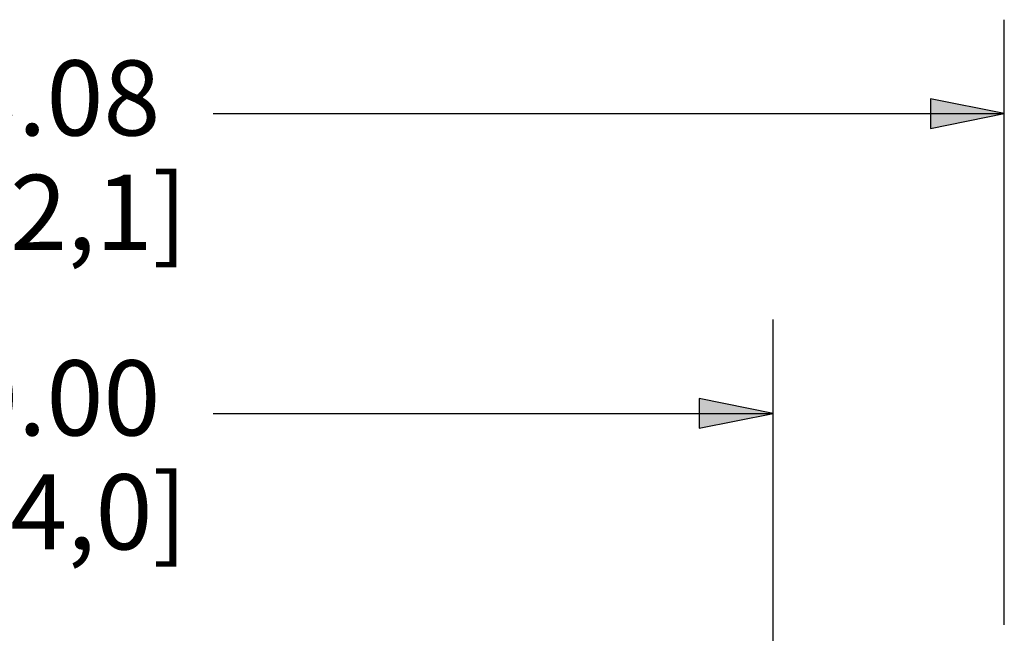
# Model space of a CAD drawing. Units: inches. Extents: x 0 to 17, y 0 to 11.
# Drawn here: x 3.7 to 5, y 6.5 to 7.3 of the extents above; entities that cross this region are included whole.
import ezdxf

# ---------------------------------------------------------------- set-up
doc = ezdxf.new("R2010")
doc.units = ezdxf.units.IN
doc.header["$MEASUREMENT"] = 0
doc.layers.add('Dimension (ANSI)', color=7, linetype='Continuous', lineweight=25)

msp = doc.modelspace()

# ---------------------------------------------------------------- hatches: boundary and pattern name
at = {"layer": 'Dimension (ANSI)'}
for points in [[(4.8741, 7.157), (4.9725, 7.1767), (4.8741, 7.1964)], [(4.5664, 6.7578), (4.6649, 6.7775), (4.5664, 6.7972)]]:
    msp.add_hatch(color=256, dxfattribs=at).paths.add_polyline_path(points)

# ---------------------------------------------------------------- linework, layer by layer
for p, q in [((4.9725, 6.4959), (4.9725, 7.3017)), ((4.8741, 7.1964), (4.8741, 7.157)), ((4.9725, 7.1767), (4.8741, 7.1964)), ((3.92, 7.1767), (4.8741, 7.1767)), ((4.8741, 7.157), (4.9725, 7.1767)), ((4.8741, 7.1767), (4.9725, 7.1767)), ((4.6649, 6.0373), (4.6649, 6.9025)), ((4.5664, 6.7972), (4.5664, 6.7578)), ((4.6649, 6.7775), (4.5664, 6.7972)), ((3.92, 6.7775), (4.5664, 6.7775)), ((4.5664, 6.7578), (4.6649, 6.7775)), ((4.5664, 6.7775), (4.6649, 6.7775))]:
    msp.add_line(p, q, dxfattribs=at)

# ---------------------------------------------------------------- texts
at = {"layer": 'Dimension (ANSI)', "char_height": 0.1, "attachment_point": 1}
for s, insert in [('\\fTahoma|b0|i0;\\W1.;13.08', (3.5089, 7.2475)), ('\\fTahoma|b0|i0;\\W1.;[332,1]', (3.4524, 7.0952)), ('\\fTahoma|b0|i0;\\W1.;10.00', (3.5089, 6.8481)), ('\\fTahoma|b0|i0;\\W1.;[254,0]', (3.4524, 6.6964))]:
    msp.add_mtext(s, dxfattribs=dict(at, insert=insert))

doc.saveas('drawing.dxf')
